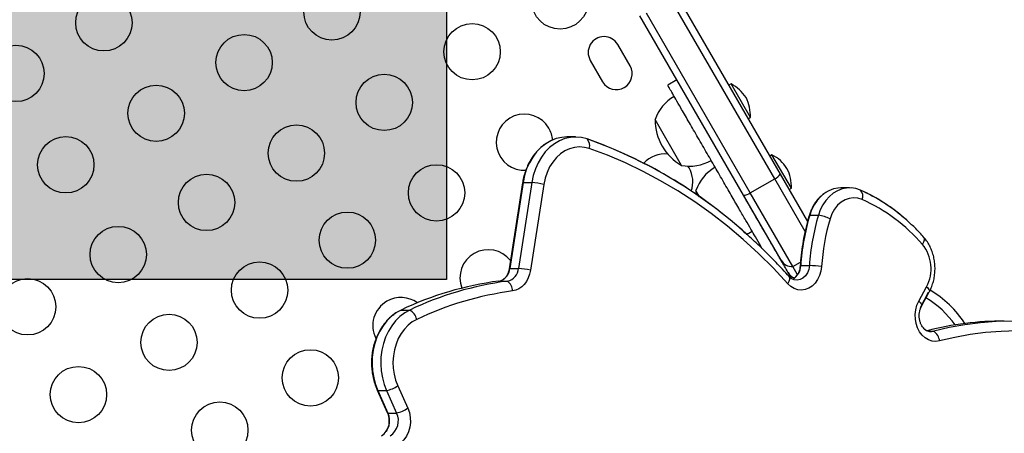
# Model space of a CAD drawing. Units: inches. Extents: x 207 to 860, y 613 to 1075.
# Drawn here: x 384 to 402, y 756 to 763 of the extents above; entities that cross this region are included whole.
import ezdxf

# ---------------------------------------------------------------- set-up
doc = ezdxf.new("R2010")
doc.units = ezdxf.units.IN
doc.header["$MEASUREMENT"] = 0
doc.header["$PDSIZE"] = -1
for name, color, linetype in [('CONTOUR', 7, 'Continuous'), ('DIM_IMP_BORDURE', 7, 'Continuous'), ('HAUTEUR-PLATE-FORME', 7, 'Continuous')]:
    doc.layers.add(name, color=color, linetype=linetype)
doc.styles.add('DIM', font='romans.shx')
doc.dimstyles.new('Implantation (Pied-mètre)', dxfattribs={"dimscale": 96, "dimtxt": 0.09375, "dimasz": 0.125, "dimexe": 0.125, "dimexo": 0.125, "dimgap": 0.03, "dimtad": 1, "dimdec": 3, "dimzin": 0, "dimdsep": 46, "dimlunit": 4, "dimtxsty": 'DIM', "dimblk1": 'OBLIQUE', "dimblk2": 'OBLIQUE', "dimsah": 1, "dimcen": 0.089844, "dimdle": 0.125, "dimclrt": 7, "dimadec": 0, "dimazin": 0, "dimtfac": 1, "dimtdec": 0, "dimtofl": 0, "dimtmove": 0, "dimatfit": 3, "dimldrblk": 'OBLIQUE', "dimfxl": 1, "dimfrac": 2, "dimtolj": 1, "dimtzin": 0, "dimarcsym": 0})

# ---------------------------------------------------------------- blocks, each defined once
blk = doc.blocks.new('_OBLIQUE')
at = {"color": 0, "linetype": 'ByBlock'}
blk.add_line((-0.5, -0.5), (0.5, 0.5), dxfattribs=at)
blk = doc.blocks.new('*D9')
at = {"layer": 'Defpoints', "color": 0}
for p in [(552.194, 1034.878), (380.998, 629.209), (843.479, 629.209)]:
    blk.add_point(p, dxfattribs=at)
at = {"layer": 'DIM_IMP_BORDURE', "color": 0, "lineweight": -2}
for p, q in [((843.479, 1051.128), (843.479, 612.959)), ((568.444, 1034.878), (859.729, 1034.878)), ((397.248, 629.209), (859.729, 629.209))]:
    blk.add_line(p, q, dxfattribs=at)
at = {"layer": 'DIM_IMP_BORDURE', "color": 0, "lineweight": -2, "xscale": 16.25, "yscale": 16.25, "zscale": 16.25}
for p, rotation in [((843.479, 1034.878), 89.99999999999999), ((843.479, 629.209), 270)]:
    blk.add_blockref('_OBLIQUE', p, dxfattribs=dict(at, rotation=rotation))
at = {"layer": 'DIM_IMP_BORDURE', "color": 7, "insert": (830.312, 832.044), "char_height": 12.1875, "attachment_point": 5, "rotation": 90, "style": 'DIM'}
blk.add_mtext('\\A1;33\'-10" [10.304m]', dxfattribs=at)

msp = doc.modelspace()

# ---------------------------------------------------------------- hatches: boundary and pattern name
at = {"layer": 'HAUTEUR-PLATE-FORME', "true_color": 0xfcfcfc}
msp.add_hatch(color=7, dxfattribs=at).paths.add_polyline_path([(361.25961, 769.23035), (391.97228, 769.23035), (391.97228, 758.65107), (361.25961, 758.65107)])

# ---------------------------------------------------------------- linework, layer by layer
at = {"layer": 'CONTOUR'}
for p, q in [((397.79244, 760.4363), (395.94942, 763.62851)), ((396.04766, 763.70835), (397.88672, 760.52301)), ((397.35943, 760.1863), (395.5164, 763.37851)), ((397.2372, 760.14801), (395.39814, 763.33335)), ((395.22681, 762.4426), (395.00806, 762.82149)), ((394.52092, 762.54024), (394.73967, 762.16135)), ((396.05611, 762.19371), (395.89373, 762.09996)), ((397.01742, 762.12243), (396.97683, 762.09899)), ((397.36122, 761.52695), (397.01742, 762.12243)), ((396.13819, 760.67655), (395.66944, 761.48845)), ((397.32063, 761.50351), (397.36122, 761.52695)), ((394.25698, 761.1803), (394.10299, 761.1803)), ((397.7436, 760.86464), (397.70301, 760.8412)), ((398.0874, 760.26916), (397.7436, 760.86464)), ((396.27303, 760.6305), (396.25241, 760.66322)), ((397.35943, 760.1863), (397.79244, 760.4363)), ((398.33328, 759.49955), (397.79244, 760.4363)), ((397.88672, 760.52301), (398.37403, 759.67896)), ((393.31989, 760.36792), (393.08336, 758.84172)), ((393.33003, 760.37333), (393.09351, 758.84713)), ((393.48403, 760.37333), (393.2475, 758.84713)), ((393.33003, 760.37333), (393.48403, 760.37333)), ((393.69766, 760.3392), (393.46114, 758.813)), ((396.39562, 760.23066), (396.39839, 760.1607)), ((396.46127, 760.11696), (396.39562, 760.23066)), ((398.04681, 760.24572), (398.0874, 760.26916)), ((399.11976, 760.27718), (398.96576, 760.27718)), ((397.90394, 758.99318), (397.2372, 760.14801)), ((398.11446, 758.87855), (397.35943, 760.1863)), ((398.41283, 759.79144), (398.56682, 759.79144)), ((393.09351, 758.84713), (393.2475, 758.84713)), ((398.11446, 758.87855), (398.24923, 758.95636)), ((398.19854, 758.73292), (398.11446, 758.87855)), ((398.25339, 758.89543), (398.40738, 758.89543)), ((392.89885, 758.62165), (393.05285, 758.62165)), ((400.3468, 758.26534), (400.48512, 758.52173)), ((400.3847, 758.16546), (400.52302, 758.42184)), ((400.39632, 758.17632), (400.53464, 758.4327)), ((391.16396, 758.10769), (391.31795, 758.10769)), ((400.52301, 757.73102), (400.61199, 757.73102)), ((391.10554, 756.76344), (391.28347, 756.36614)), ((390.74193, 756.68681), (390.91986, 756.28951)), ((390.75349, 756.67608), (390.93142, 756.27878)), ((390.75349, 756.67608), (390.90748, 756.67608)), ((390.90748, 756.67608), (391.08541, 756.27878)), ((390.93142, 756.27878), (391.08541, 756.27878))]:
    msp.add_line(p, q, dxfattribs=at)
at = {"layer": 'CONTOUR', "flags": 128}
for points in [[(394.10299, 761.1803), (394.01364, 761.17384), (393.91577, 761.15165), (393.82088, 761.11398), (393.73049, 761.06144), (393.64602, 760.99486), (393.56884, 760.91531), (393.50017, 760.82406), (393.44109, 760.72255), (393.39256, 760.6124), (393.35534, 760.49537), (393.33003, 760.37333)], [(394.10299, 761.1803), (394.01364, 761.17384), (393.91577, 761.15165), (393.82088, 761.11398), (393.73049, 761.06144), (393.64602, 760.99486), (393.56884, 760.91531), (393.50017, 760.82406), (393.44109, 760.72255), (393.39256, 760.6124), (393.35534, 760.49537), (393.33003, 760.37333)], [(394.46345, 761.14534), (394.36606, 761.17066), (394.26692, 761.18022), (394.16763, 761.17384), (394.06976, 761.15165), (393.97487, 761.11398), (393.88448, 761.06144), (393.80002, 760.99486), (393.72283, 760.91531), (393.65416, 760.82406), (393.59508, 760.72255), (393.54655, 760.6124), (393.50934, 760.49537), (393.48403, 760.37333)], [(394.46345, 761.14534), (394.36606, 761.17066), (394.26692, 761.18022), (394.16763, 761.17384), (394.06976, 761.15165), (393.97487, 761.11398), (393.88448, 761.06144), (393.80002, 760.99486), (393.72283, 760.91531), (393.65416, 760.82406), (393.59508, 760.72255), (393.54655, 760.6124), (393.50934, 760.49537), (393.48403, 760.37333)], [(394.50395, 760.97474), (394.41701, 760.99675), (394.32851, 761.00349), (394.24012, 760.99485), (394.15348, 760.97099), (394.07021, 760.93235), (393.99188, 760.87966), (393.91993, 760.8139), (393.85573, 760.7363), (393.80046, 760.6483), (393.75516, 760.55156), (393.72068, 760.44788), (393.69766, 760.3392)], [(398.02563, 758.5748), (397.76894, 758.84994), (397.50422, 759.11253), (397.23185, 759.36219), (396.95221, 759.59856), (396.66572, 759.82131), (396.37278, 760.03012), (396.07382, 760.22468), (395.76926, 760.40471), (395.45955, 760.56996), (395.14512, 760.72019), (394.82644, 760.85518), (394.50395, 760.97474)], [(393.33003, 760.37333), (393.32282, 760.37107), (393.31991, 760.36807), (393.31989, 760.36792)], [(398.96576, 760.27718), (398.9141, 760.27431), (398.83225, 760.25778), (398.75302, 760.22687), (398.67798, 760.1822), (398.60861, 760.12463), (398.54626, 760.05531), (398.49217, 759.9756), (398.4474, 759.88706), (398.41283, 759.79144)], [(398.96576, 760.27718), (398.9141, 760.27431), (398.83225, 760.25778), (398.75302, 760.22687), (398.67798, 760.1822), (398.60861, 760.12463), (398.54626, 760.05531), (398.49217, 759.9756), (398.4474, 759.88706), (398.41283, 759.79144)], [(399.31324, 760.23582), (399.23322, 760.26322), (399.15096, 760.27613), (399.06809, 760.27431), (398.98624, 760.25778), (398.90702, 760.22687), (398.83198, 760.1822), (398.7626, 760.12463), (398.70025, 760.05531), (398.64616, 759.9756), (398.60139, 759.88706), (398.56682, 759.79144)], [(399.31324, 760.23582), (399.23322, 760.26322), (399.15096, 760.27613), (399.06809, 760.27431), (398.98624, 760.25778), (398.90702, 760.22687), (398.83198, 760.1822), (398.7626, 760.12463), (398.70025, 760.05531), (398.64616, 759.9756), (398.60139, 759.88706), (398.56682, 759.79144)], [(399.34463, 760.06879), (399.2696, 760.09289), (399.19244, 760.10038), (399.1154, 760.09102), (399.04075, 760.06511), (398.97068, 760.02339), (398.90725, 759.9671), (398.85233, 759.89789), (398.80752, 759.81779), (398.77414, 759.72915)], [(398.41283, 759.79144), (398.40519, 759.78732), (398.40189, 759.78244)], [(397.28689, 759.4566), (397.33057, 759.47512), (397.39114, 759.50638)], [(400.41264, 759.27397), (400.42632, 759.29544), (400.43695, 759.31641), (400.44427, 759.33637), (400.44812, 759.35486), (400.4484, 759.37144), (400.44511, 759.38571), (400.43832, 759.39734), (400.43747, 759.39832)], [(393.09351, 758.84713), (393.08629, 758.84487), (393.08339, 758.84187), (393.08337, 758.84176)], [(398.62314, 758.88056), (398.61153, 758.79775), (398.58818, 758.71903), (398.55389, 758.64706), (398.50981, 758.58427), (398.45743, 758.53276), (398.39851, 758.49428), (398.33504, 758.47013), (398.26916, 758.46112), (398.20309, 758.46755), (398.13907, 758.48921), (398.07924, 758.52537), (398.02563, 758.5748)], [(398.40738, 758.89543), (398.39625, 758.82811), (398.37258, 758.76623), (398.33779, 758.71349), (398.29395, 758.67306), (398.24369, 758.64734), (398.19002, 758.63788), (398.13614, 758.64524), (398.08528, 758.66898), (398.08053, 758.67217)], [(398.40738, 758.89543), (398.39625, 758.82811), (398.37258, 758.76623), (398.33779, 758.71349), (398.29395, 758.67306), (398.24369, 758.64734), (398.19002, 758.63788), (398.13614, 758.64524), (398.08528, 758.66898), (398.085, 758.66916)], [(398.25339, 758.89543), (398.24631, 758.89445), (398.24359, 758.89314), (398.24357, 758.89301)], [(393.46114, 758.813), (393.44562, 758.74287), (393.42153, 758.67675), (393.3895, 758.61631), (393.35031, 758.56308), (393.30498, 758.51841), (393.25464, 758.48343), (393.20057, 758.45902), (393.14413, 758.44581)], [(398.02563, 758.5748), (398.0392, 758.5964), (398.04972, 758.61749), (398.05693, 758.63757), (398.06068, 758.65617), (398.06088, 758.67285), (398.05751, 758.68721), (398.05065, 758.69891), (398.04963, 758.7001)], [(400.48512, 758.52173), (400.50244, 758.50549), (400.51661, 758.48964), (400.52731, 758.47454), (400.53429, 758.46056), (400.53737, 758.44803), (400.53649, 758.43723), (400.53464, 758.4327)], [(400.71695, 757.55784), (400.65157, 757.5486), (400.58595, 757.55458), (400.52228, 757.57558), (400.46268, 757.61091), (400.40911, 757.65939), (400.36337, 757.71941), (400.32698, 757.78898), (400.30114, 757.86577), (400.28671, 757.94725), (400.28418, 758.03069), (400.29362, 758.11334), (400.31473, 758.19243), (400.3468, 758.26534)], [(400.3468, 758.26534), (400.36411, 758.24911), (400.37829, 758.23325), (400.38899, 758.21816), (400.39597, 758.20418), (400.39905, 758.19164), (400.39817, 758.18085), (400.39642, 758.17651)], [(391.16396, 758.10769), (391.07493, 758.05755), (390.99146, 757.99385), (390.91482, 757.91755), (390.84618, 757.82984), (390.78659, 757.73204), (390.73697, 757.62566), (390.69806, 757.51232), (390.67047, 757.39374), (390.65462, 757.27176), (390.65075, 757.14822), (390.65891, 757.02502), (390.67899, 756.90404), (390.71068, 756.78713), (390.75349, 756.67608)], [(391.16396, 758.10769), (391.07493, 758.05755), (390.99146, 757.99385), (390.91482, 757.91755), (390.84618, 757.82984), (390.78659, 757.73204), (390.73697, 757.62566), (390.69806, 757.51232), (390.67047, 757.39374), (390.65462, 757.27176), (390.65075, 757.14822), (390.65891, 757.02502), (390.67899, 756.90404), (390.71068, 756.78713), (390.75349, 756.67608)], [(391.31795, 758.10769), (391.22893, 758.05755), (391.14545, 757.99385), (391.06881, 757.91755), (391.00017, 757.82984), (390.94058, 757.73204), (390.89096, 757.62566), (390.85205, 757.51232), (390.82446, 757.39374), (390.80861, 757.27176), (390.80474, 757.14822), (390.8129, 757.02502), (390.83298, 756.90404), (390.86467, 756.78713), (390.90748, 756.67608)], [(391.31795, 758.10769), (391.22893, 758.05755), (391.14545, 757.99385), (391.06881, 757.91755), (391.00017, 757.82984), (390.94058, 757.73204), (390.89096, 757.62566), (390.85205, 757.51232), (390.82446, 757.39374), (390.80861, 757.27176), (390.80474, 757.14822), (390.8129, 757.02502), (390.83298, 756.90404), (390.86467, 756.78713), (390.90748, 756.67608)], [(391.44345, 757.94198), (391.3647, 757.89706), (391.29135, 757.83925), (391.22469, 757.76959), (391.16592, 757.68931), (391.11607, 757.59982), (391.07603, 757.50273), (391.0465, 757.39974), (391.02801, 757.29268), (391.02088, 757.18346), (391.02525, 757.074), (391.04104, 756.96625), (391.06796, 756.86212), (391.10554, 756.76344)], [(404.98857, 757.07355), (404.73248, 757.21786), (404.47205, 757.34904), (404.2077, 757.46691), (403.93985, 757.57126), (403.66892, 757.66193), (403.39536, 757.73878), (403.11959, 757.80168), (402.84207, 757.85054), (402.56322, 757.88526), (402.28351, 757.90581), (402.00337, 757.91214), (401.72325, 757.90424), (401.44361, 757.88214), (401.16489, 757.84586), (400.88754, 757.79545), (400.61199, 757.73102)], [(404.98857, 757.07355), (404.73248, 757.21786), (404.47205, 757.34904), (404.2077, 757.46691), (403.93985, 757.57126), (403.66892, 757.66193), (403.39536, 757.73878), (403.11959, 757.80168), (402.84207, 757.85054), (402.56322, 757.88526), (402.28351, 757.90581), (402.00337, 757.91214), (401.72325, 757.90424), (401.44361, 757.88214), (401.16489, 757.84586), (400.88754, 757.79545), (400.61199, 757.73102)], [(405.00653, 756.91345), (404.75553, 757.05488), (404.50028, 757.18346), (404.24119, 757.29898), (403.97866, 757.40126), (403.71312, 757.49013), (403.44499, 757.56545), (403.17471, 757.6271), (402.9027, 757.67498), (402.6294, 757.70902), (402.35524, 757.72916), (402.08067, 757.73536), (401.80613, 757.72763), (401.53204, 757.70596), (401.25886, 757.6704), (400.98702, 757.621), (400.71695, 757.55784)], [(390.75349, 756.67608), (390.74524, 756.68184), (390.74192, 756.68683)], [(390.93142, 756.27878), (390.92318, 756.28454), (390.91986, 756.28951)], [(391.28347, 756.36614), (391.31177, 756.28587), (391.32746, 756.2002), (391.32997, 756.11231), (391.31919, 756.02543), (391.29554, 755.94277), (391.25987, 755.86737), (391.21351, 755.80201), (391.15816, 755.74911), (391.09586, 755.71061)]]:
    msp.add_lwpolyline(points, dxfattribs=at)
at = {"layer": 'CONTOUR'}
for centre in [(393.98445, 763.59444), (389.93898, 763.4014), (385.8935, 763.20837), (392.4256, 762.69444), (388.38013, 762.5014), (384.33465, 762.30837), (390.86676, 761.79444), (386.82128, 761.6014), (389.30791, 760.89444), (385.21738, 760.68656), (391.79454, 760.18747), (387.71475, 760.01739), (390.21213, 759.34822), (386.14898, 759.09233), (388.65595, 758.46127), (384.54201, 758.16455), (387.04898, 757.53349), (389.55595, 756.90243), (385.44201, 756.60571), (387.94898, 755.97464)]:
    msp.add_circle(centre, 0.5, dxfattribs=at)
for centre, radius, start, end in [((394.76449, 762.68086), 0.28125, 30, 210), ((394.98324, 762.30198), 0.28125, 210, 30), ((396.69517, 761.50102), 0.7, 32.721061, 62.589506), ((396.39323, 761.23874), 0.76565, 120.146846, 160.965245), ((396.66193, 761.55858), 0.7, 357.410494, 27.278939), ((393.35339, 761.08747), 0.5, 30, 273.487567), ((396.61084, 761.4907), 0.94141, 180.137166, 239.862834), ((393.35339, 761.08747), 0.5, 4.657861, 30), ((391.70103, 753.30987), 8.30816, 48.274228, 70.579698), ((391.6664, 753.23604), 8.38931, 45.470596, 70.524312), ((394.3514, 761.02863), 0.16179, 340.543821, 46.163827), ((395.84002, 760.3805), 0.5, 83.486447, 137.825244), ((396.28383, 761.42823), 0.76565, 259.034755, 299.853154), ((397.42135, 760.24323), 0.7, 32.721061, 62.589506), ((395.84002, 760.3805), 0.5, 341.120102, 30), ((397.11941, 759.98095), 0.76565, 120.146846, 160.965245), ((397.38812, 760.30079), 0.7, 357.410494, 27.278939), ((397.70794, 760.62279), 0.20474, 294.377542, 330.835138), ((393.36963, 758.97128), 1.40671, 76.514834, 85.335354), ((398.04346, 757.38687), 3.11911, 48.77476, 65.97737), ((398.04053, 757.38155), 3.12517, 48.227764, 65.968134), ((399.2059, 760.12919), 0.15131, 336.476072, 44.812452), ((397.24018, 760.35273), 0.20474, 269.164862, 305.622458), ((398.06509, 757.23451), 3.10972, 40.982712, 65.703101), ((402.36054, 758.62678), 4.11593, 163.562802, 176.257547), ((402.51453, 758.62678), 4.11593, 163.562802, 176.257547), ((398.44959, 759.02503), 0.77532, 65.253299, 81.303423), ((402.51296, 758.62612), 3.89813, 163.562802, 176.257547), ((392.7095, 758.67905), 0.5, 37.6339, 201.440741), ((399.88482, 758.8435), 0.6811, 331.808063, 39.199124), ((392.84344, 758.86625), 0.2508, 282.764664, 355.62669), ((392.99743, 758.86625), 0.2508, 282.764664, 355.62669), ((393.1331, 757.44508), 1.40671, 76.514834, 85.335354), ((398.103, 759.10814), 0.22987, 210.006051, 272.856348), ((397.97785, 758.89737), 0.27554, 298.566034, 359.596287), ((398.29399, 755.67809), 3.21933, 84.131609, 87.981444), ((398.22851, 758.89101), 0.23, 210, 248.708883), ((393.67102, 752.83007), 5.84283, 97.594204, 115.409384), ((393.82501, 752.83007), 5.84283, 97.594204, 115.409384), ((392.92289, 758.44256), 0.22127, 0.839538, 54.03222), ((391.16292, 757.83021), 0.5, 54.234817, 120), ((393.90107, 752.76843), 5.72762, 97.594204, 115.409384), ((399.5814, 756.83774), 1.73415, 35.438278, 58.954936), ((399.5814, 756.83774), 1.89, 33.025704, 59.202578), ((391.16292, 757.83021), 0.5, 120, 206.886721), ((391.18399, 757.87586), 0.26775, 14.296987, 59.978845), ((401.86762, 752.33817), 5.57399, 90.02923, 104.252022), ((400.56807, 757.91184), 0.18609, 229.51842, 283.65193), ((400.56743, 757.90624), 0.1808, 236.415569, 284.269246), ((400.47965, 757.53241), 0.23866, 6.116435, 56.3232), ((390.78649, 757.21853), 0.55578, 282.573235, 305.032987), ((390.65172, 756.14108), 0.31176, 301.846508, 26.211918), ((390.80572, 756.14108), 0.31176, 301.846508, 26.211918), ((390.96443, 756.82123), 0.55578, 282.573235, 305.032987)]:
    msp.add_arc(centre, radius, start, end, dxfattribs=at)
for points, knots in [([(397.57021, 759.19621), (397.56137, 759.21153), (397.52071, 759.28195), (397.45446, 759.3967), (397.36647, 759.54911), (397.27343, 759.71026), (397.1625, 759.9024), (397.0328, 760.12705), (396.8872, 760.37923), (396.73159, 760.64875), (396.571, 760.9269), (396.41206, 761.20219), (396.26161, 761.46278), (396.13591, 761.68049), (396.03771, 761.85059), (395.96579, 761.97515), (395.91843, 762.05719), (395.89474, 762.09822), (395.89601, 762.09603), (395.89644, 762.09527)], [0, 0, 0, 0, 0.01352229, 0.06214834, 0.10189451, 0.14905429, 0.20610089, 0.27456733, 0.3522528, 0.43608317, 0.52304484, 0.61251972, 0.69923167, 0.78049939, 0.83915077, 0.89257508, 0.94098306, 0.97977085, 1, 1, 1, 1]), ([(393.74945, 761.07248), (393.73035, 761.06018), (393.68382, 761.03023), (393.61643, 760.97056), (393.54727, 760.89598), (393.48553, 760.812), (393.43177, 760.72015), (393.38674, 760.62145), (393.35113, 760.51716), (393.33045, 760.43167), (393.32211, 760.38137), (393.31989, 760.36792)], [0, 0, 0, 0, 0.0849599, 0.20693478, 0.32986667, 0.45365938, 0.5781517, 0.70316345, 0.82853249, 0.95413572, 1, 1, 1, 1]), ([(398.09129, 758.66869), (398.07004, 758.70549), (398.02836, 758.77769), (397.96738, 758.8833), (397.90798, 758.98618), (397.84714, 759.09155), (397.77962, 759.20852), (397.70013, 759.3462), (397.61683, 759.49047), (397.52885, 759.64286), (397.43582, 759.80399), (397.3392, 759.97135), (397.27346, 760.0852), (397.24409, 760.13608)], [0, 0, 0, 0, 0.074128875, 0.145455192, 0.212374297, 0.281152795, 0.358080494, 0.449468759, 0.561637359, 0.653322198, 0.762108479, 0.893701252, 1, 1, 1, 1]), ([(398.69641, 760.19434), (398.67438, 760.17895), (398.62875, 760.1471), (398.56732, 760.08635), (398.51117, 760.01608), (398.46321, 759.93727), (398.4266, 759.85877), (398.40935, 759.80548), (398.40189, 759.78246)], [0, 0, 0, 0, 0.16178443, 0.33498987, 0.51003838, 0.68671129, 0.8646516, 1, 1, 1, 1]), ([(398.40189, 759.78246), (398.39203, 759.74816), (398.36369, 759.64966), (398.32414, 759.48385), (398.28669, 759.28457), (398.25908, 759.0874), (398.24861, 758.95626), (398.24356, 758.893)], [0, 0, 0, 0, 0.1196362, 0.34352688, 0.56743673, 0.79135778, 1, 1, 1, 1]), ([(400.4375, 759.39829), (400.41299, 759.42544), (400.34273, 759.50325), (400.23262, 759.61478), (400.14354, 759.69314), (400.10452, 759.72746)], [0, 0, 0, 0, 0.231420673, 0.66334113, 1, 1, 1, 1]), ([(398.04966, 758.70007), (398.00989, 758.74389), (397.89506, 758.87046), (397.70008, 759.07233), (397.46909, 759.2979), (397.31209, 759.43818), (397.23647, 759.50574)], [0, 0, 0, 0, 0.15315372, 0.44227287, 0.7313684, 1, 1, 1, 1]), ([(400.53464, 758.4327), (400.54295, 758.44888), (400.56557, 758.49297), (400.59487, 758.56989), (400.61955, 758.66346), (400.63389, 758.76023), (400.6378, 758.85854), (400.63112, 758.95682), (400.61391, 759.0535), (400.5863, 759.14697), (400.54864, 759.2357), (400.50239, 759.3162), (400.46325, 759.3688), (400.44093, 759.39437), (400.4375, 759.39829)], [0, 0, 0, 0, 0.053850157, 0.146733973, 0.239810012, 0.333135449, 0.426642632, 0.520309146, 0.614139621, 0.708133364, 0.802249298, 0.896384206, 0.984085681, 1, 1, 1, 1]), ([(393.08336, 758.84172), (393.08185, 758.8331), (393.07715, 758.80633), (393.06363, 758.76499), (393.04969, 758.73275), (393.04092, 758.72056), (393.04067, 758.72022)], [0, 0, 0, 0, 0.18994018, 0.58968411, 0.98852015, 1, 1, 1, 1]), ([(398.24356, 758.893), (398.24279, 758.88414), (398.2404, 758.85663), (398.23061, 758.81233), (398.21455, 758.76764), (398.20082, 758.74525), (398.1952, 758.73607)], [0, 0, 0, 0, 0.15007155, 0.46602998, 0.78112494, 1, 1, 1, 1]), ([(392.99301, 758.66361), (392.99146, 758.66205), (392.98588, 758.65644), (392.98054, 758.65377), (392.97668, 758.65183)], [0, 0, 0, 0, 0.27782765, 1, 1, 1, 1]), ([(398.08536, 758.66998), (398.0803, 758.67306), (398.06858, 758.6802), (398.05651, 758.69287), (398.04966, 758.70007)], [0, 0, 0, 0, 0.431735914, 1, 1, 1, 1]), ([(398.16557, 758.69648), (398.16423, 758.69482), (398.1539, 758.68215), (398.14132, 758.67258), (398.13148, 758.6677), (398.13032, 758.66712)], [0, 0, 0, 0, 0.11669632, 0.89540442, 1, 1, 1, 1]), ([(400.46738, 757.75665), (400.4636, 757.75883), (400.45121, 757.76595), (400.4283, 757.78835), (400.40184, 757.82416), (400.37942, 757.86997), (400.36359, 757.92181), (400.35537, 757.9776), (400.35531, 758.03473), (400.36344, 758.09022), (400.37766, 758.13841), (400.39062, 758.16474), (400.39632, 758.17632)], [0, 0, 0, 0, 0.04646086, 0.15233482, 0.26467783, 0.37422403, 0.48287732, 0.59130349, 0.69962286, 0.80774275, 0.91543416, 1, 1, 1, 1]), ([(390.99437, 757.99518), (390.98355, 757.98639), (390.94692, 757.95667), (390.89132, 757.89565), (390.82826, 757.81333), (390.77353, 757.72229), (390.72734, 757.62442), (390.69043, 757.52077), (390.66323, 757.41271), (390.64609, 757.30157), (390.63922, 757.18873), (390.64273, 757.07557), (390.65656, 756.96343), (390.68078, 756.8538), (390.71011, 756.76147), (390.73319, 756.70729), (390.74193, 756.68681)], [0, 0, 0, 0, 0.03156867, 0.1068561, 0.18268161, 0.25894985, 0.33555042, 0.41238157, 0.4893644, 0.56644735, 0.64360253, 0.72082288, 0.79811224, 0.87547447, 0.95290684, 1, 1, 1, 1]), ([(391.06968, 758.05238), (391.05901, 758.04586), (391.0368, 758.03229), (391.01695, 758.01463), (391.00664, 758.00545)], [0, 0, 0, 0, 0.48016494, 1, 1, 1, 1]), ([(390.91986, 756.28951), (390.92296, 756.28215), (390.93266, 756.2591), (390.94452, 756.21571), (390.95151, 756.15967), (390.95023, 756.10264), (390.94095, 756.04739), (390.9242, 755.99738), (390.90719, 755.96203), (390.89555, 755.94713), (390.89265, 755.94341)], [0, 0, 0, 0, 0.06913766, 0.21650354, 0.36414267, 0.51163998, 0.65881283, 0.8053853, 0.95151508, 1, 1, 1, 1])]:
    msp.add_open_spline(points, degree=3, knots=knots, dxfattribs=at)
at = {"layer": 'HAUTEUR-PLATE-FORME', "color": 0}
msp.add_lwpolyline([(361.25961, 769.23035), (391.97228, 769.23035), (391.97228, 758.65107), (361.25961, 758.65107)], close=True, dxfattribs=at)

# ---------------------------------------------------------------- texts
at = {"layer": 'HAUTEUR-PLATE-FORME', "color": 7, "insert": (377.27901, 764.10524), "char_height": 7.02, "width": 25.8314063, "attachment_point": 5, "style": 'DIM'}
msp.add_mtext('{3\'-6"}', dxfattribs=at)

# ---------------------------------------------------------------- dimensions: what is measured, and where the dimension line sits
at = {"layer": 'DIM_IMP_BORDURE'}
dim = msp.add_linear_dim(base=(843.47945, 629.20939), p1=(552.19419, 1034.87816), p2=(380.99843, 629.20939), angle=270, dimstyle='Implantation (Pied-mètre)', override={"dimscale": 130, "dimdec": 0}, dxfattribs=at)
dim.commit()
dim.dimension.update_dxf_attribs({"geometry": '*D9', "text_midpoint": (830.31187, 832.04377)})

doc.saveas('drawing.dxf')
